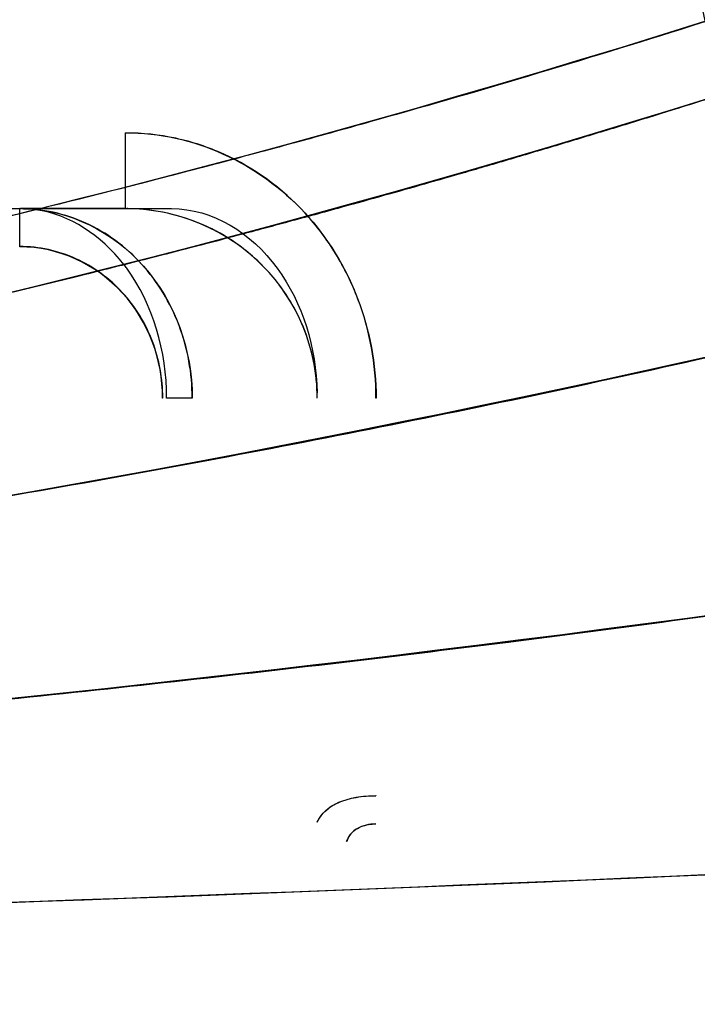
# Model space of a CAD drawing. Units: centimetres. Extents: x -4419 to 6131, y -4967 to 5072.
# Drawn here: x 4400 to 4478, y -27 to 87 of the extents above; entities that cross this region are included whole.
import ezdxf

# ---------------------------------------------------------------- set-up
doc = ezdxf.new("R2010")
doc.units = ezdxf.units.CM
doc.layers.add('Default', color=7, linetype='Continuous', true_color=0x000000)

msp = doc.modelspace()

# ---------------------------------------------------------------- linework, layer by layer
at = {"layer": 'Default', "lineweight": -3}
for points, knots in [([(4588.34, 126.19), (4488.92, 86.61), (4279.55, 24.08), (4067.98, 35.53), (3965.05, 34.09)], [14.471011, 14.471011, 14.471011, 14.471011, 390.144202, 765.814516, 765.814516, 765.814516, 765.814516]), ([(4572.07, 120.16), (4565.89, 117.86), (4559.71, 115.56), (4547.36, 110.95), (4541.18, 108.65), (4522.08, 101.61), (4510.73, 97.55), (4491.45, 91.08), (4485.19, 89.04), (4472.65, 85.07), (4466.37, 83.13), (4453.68, 79.33), (4447.57, 77.56), (4437.99, 74.87), (4434.83, 73.99), (4428.51, 72.27), (4425.34, 71.42), (4415.84, 68.9), (4409.5, 67.29), (4396.79, 64.16), (4390.42, 62.66), (4377.68, 59.77), (4371.31, 58.38), (4358.54, 55.7), (4352.15, 54.42), (4320.24, 48.33), (4294.6, 44.37), (4256.11, 39.83), (4243.31, 38.55), (4217.71, 36.47), (4204.94, 35.66), (4185.79, 34.81), (4179.41, 34.59), (4169.85, 34.34), (4166.67, 34.27), (4160.3, 34.17), (4157.12, 34.14), (4147.57, 34.07), (4141.22, 34.08), (4131.7, 34.09), (4128.53, 34.09), (4122.18, 34.1), (4119.01, 34.1), (4109.51, 34.09), (4103.18, 34.08), (4090.54, 34.08), (4084.22, 34.09), (4071.6, 34.09), (4065.3, 34.09), (4052.71, 34.09), (4046.42, 34.09), (4027.57, 34.09), (4015.03, 34.09), (3990.01, 34.09), (3977.52, 34.09), (3965.05, 34.09), (3965.05, 34.09), (3965.05, 34.09), (3965.05, 34.09)], [0, 0, 0, 0, 19.718305, 19.718305, 39.450731, 39.450731, 80.579876, 80.579876, 100.264028, 100.264028, 119.927103, 119.927103, 139.87765, 139.87765, 149.68737, 149.68737, 159.491368, 159.491368, 179.083713, 179.083713, 198.647393, 198.647393, 218.183315, 218.183315, 237.692342, 237.692342, 315.503355, 315.503355, 354.335151, 354.335151, 393.162575, 393.162575, 412.575373, 412.575373, 422.283821, 422.283821, 431.994111, 431.994111, 451.421275, 451.421275, 461.137402, 461.137402, 470.855084, 470.855084, 490.294069, 490.294069, 509.735706, 509.735706, 529.177041, 529.177041, 548.614678, 548.614678, 587.464211, 587.464211, 626.24675, 626.24675, 626.24675, 626.246751, 626.246751, 626.246751, 626.246751]), ([(3963.98, 25.33), (4066.78, 26.79), (4274.13, 15.54), (4480.13, 74.96), (4574.86, 111.66)], [-765.814407, -765.814407, -765.814407, -765.814407, -390.144202, -34.2567, -34.2567, -34.2567, -34.2567]), ([(4574.86, 111.66), (4479.71, 74.82), (4309.19, 25.73), (4137.85, 25.01), (4068.05, 25.33)], [-736.802657, -736.802657, -736.802657, -736.802657, -378.473718, -126.355141, -126.355141, -126.355141, -126.355141]), ([(4487.86, 50.1), (4486.96, 54.04), (4486.07, 57.98), (4483.93, 67.4), (4482.68, 72.9), (4479.8, 85.57), (4479.32, 87.68), (4476.43, 100.36), (4475.19, 105.85), (4473.94, 111.34)], [-65.479299, -65.479299, -65.479299, -65.479299, -53.815823, -53.815823, -37.546037, -37.546037, -16.272063, -16.272063, 0, 0, 0, 0]), ([(4481.35, 78.75), (4479.52, 78.17), (4475.77, 76.99), (4470.15, 75.25), (4464.49, 73.53), (4459.83, 72.14), (4456.11, 71.04), (4453.86, 70.38), (4452.14, 69.88), (4449.75, 69.19), (4446.19, 68.17), (4441.44, 66.83), (4437.27, 65.67), (4433.65, 64.68), (4430.78, 63.9), (4428.01, 63.16), (4425.05, 62.37), (4421.7, 61.49), (4416.98, 60.27), (4411.18, 58.79), (4404.81, 57.21), (4399.51, 55.93), (4396.51, 55.22), (4395.29, 54.93)], [-531.813658, -531.813658, -531.813658, -531.813658, -526.098153, -520.098709, -514.280556, -508.462403, -505.590522, -502.718641, -501.477006, -500.23537, -495.315146, -490.419044, -485.522941, -482.359003, -479.195065, -476.641833, -473.765057, -470.014715, -466.264373, -459.169688, -452.075004, -446.589525, -442.825929, -442.825929, -442.825929, -442.825929]), ([(4585.02, 74.73), (4485.89, 47.17), (4275.79, 3.19), (4067.82, 11.47), (3963.95, 10.41)], [-743.637879, -743.637879, -743.637879, -743.637879, -381.875276, 0, 0, 0, 0]), ([(4281.97, 16.75), (4282.15, 16.76), (4384.13, 25.82), (4486.41, 47.31), (4585.02, 74.73)], [377.857274, 377.857274, 377.857274, 377.857274, 378.473718, 737.107652, 737.107652, 737.107652, 737.107652]), ([(4441.15, 43.49), (4441.16, 47.41), (4440.44, 51.33), (4438.35, 56.83), (4437.48, 58.6), (4435.43, 61.94), (4434.25, 63.51), (4430.26, 67.85), (4427.05, 70.2), (4421.67, 72.63), (4419.81, 73.24), (4415.97, 74.07), (4414.02, 74.28), (4412.05, 74.28)], [0, 0, 0, 0, 11.761549, 11.761549, 17.641966, 17.641966, 23.53024, 23.53024, 35.305875, 35.305875, 41.191497, 41.191497, 47.062231, 47.062231, 47.062231, 47.062231]), ([(4412.05, 65.49), (4412.05, 65.49), (4412.05, 67.41), (4412.05, 71.97), (4412.05, 74.28)], [-17.572656, -17.572656, -17.572656, -17.572656, -8.820237, 0, 0, 0, 0]), ([(4337.32, 65.49), (4347.72, 65.49), (4358.13, 65.49), (4368.54, 65.49), (4378.94, 65.49), (4389.35, 65.49), (4399.76, 65.49)], [0, 0, 0, 0, 31.219785, 31.219785, 31.219785, 62.43957, 62.43957, 62.43957, 62.43957]), ([(4399.76, 61.09), (4399.76, 62.22), (4399.76, 64.6), (4399.76, 65.49), (4399.76, 65.49)], [0.048005, 0.048005, 0.048005, 0.048005, 4.428803, 8.794639, 8.794639, 8.794639, 8.794639]), ([(4419.8, 43.49), (4419.8, 46.37), (4419.28, 49.25), (4417.27, 54.57), (4415.78, 57.01), (4412.07, 61.08), (4409.85, 62.71), (4405, 64.91), (4402.38, 65.49), (4399.76, 65.49)], [-33.311814, -33.311814, -33.311814, -33.311814, -24.983861, -24.983861, -16.655907, -16.655907, -8.327954, -8.327954, 0, 0, 0, 0]), ([(4399.95, 65.49), (4402.85, 65.49), (4405.75, 65.49), (4408.65, 65.49), (4411.56, 65.49), (4414.48, 65.49), (4417.39, 65.49)], [0.1449, 0.1449, 0.1449, 0.1449, 23.689623, 23.689623, 23.689623, 47.379246, 47.379246, 47.379246, 47.379246]), ([(4400.29, 65.48), (4405.53, 65.37), (4415.84, 60.13), (4419.82, 49.07), (4419.8, 43.49)], [-32.769408, -32.769408, -32.769408, -32.769408, -16.655907, 0, 0, 0, 0]), ([(4427.98, 58.87), (4427.92, 58.93), (4427.86, 58.98), (4425.74, 61.08), (4423.27, 62.71), (4417.88, 64.91), (4414.97, 65.49), (4412.05, 65.49)], [17.362296, 17.362296, 17.362296, 17.362296, 17.617557, 17.617557, 26.426335, 26.426335, 35.235114, 35.235114, 35.235114, 35.235114]), ([(4417.39, 65.49), (4422.17, 65.49), (4431.01, 59.96), (4434.21, 49.32), (4434.32, 44.11)], [-41.252379, -41.252379, -41.252379, -41.252379, -20.728038, -0.784653, -0.784653, -0.784653, -0.784653]), ([(4434.32, 43.49), (4434.35, 49.12), (4431.37, 56.44), (4425.41, 61.16), (4423.94, 62.08)], [0, 0, 0, 0, 23.674306, 30.69169, 30.69169, 30.69169, 30.69169]), ([(4416.38, 43.49), (4416.38, 44.61), (4416.28, 45.73), (4415.88, 47.94), (4415.58, 49.01), (4414.78, 51.12), (4414.29, 52.12), (4413.11, 54.03), (4412.44, 54.93), (4410.92, 56.58), (4410.08, 57.33), (4408.27, 58.65), (4407.3, 59.22), (4404.23, 60.6), (4402, 61.09), (4399.76, 61.09)], [-26.894623, -26.894623, -26.894623, -26.894623, -23.539278, -23.539278, -20.160527, -20.160527, -16.78139, -16.78139, -13.424688, -13.424688, -10.073406, -10.073406, -6.719046, -6.719046, 0, 0, 0, 0]), ([(4416.83, 43.49), (4416.83, 48.9), (4415.2, 54.59), (4411.98, 58.84), (4411.88, 58.98)], [0, 0, 0, 0, 20.728038, 21.418702, 21.418702, 21.418702, 21.418702]), ([(4434.32, 43.49), (4434.32, 46.37), (4433.75, 49.25), (4431.93, 53.59), (4431.01, 55.18), (4429.91, 56.63)], [0, 0, 0, 0, 8.808778, 8.808778, 14.363097, 14.363097, 14.363097, 14.363097]), ([(4496.19, 52.02), (4494.92, 51.72), (4493.64, 51.41), (4478.88, 47.96), (4465.36, 44.97), (4438.27, 39.37), (4424.69, 36.75), (4397.5, 31.87), (4383.88, 29.61), (4349.76, 24.43), (4329.23, 21.73), (4308.7, 19.46)], [108.396524, 108.396524, 108.396524, 108.396524, 112.318468, 112.318468, 153.846325, 153.846325, 195.374182, 195.374182, 236.902039, 236.902039, 299.332811, 299.332811, 299.332811, 299.332811]), ([(4592.74, 35.3), (4490.63, 18.21), (4277.31, -8.96), (4068.53, -3.86), (3963.94, -4.51)], [17.031075, 17.031075, 17.031075, 17.031075, 328.065711, 656.131423, 656.131423, 656.131423, 656.131423]), ([(4284.07, -0.59), (4284.2, -0.59), (4387.13, 5.01), (4491.01, 18.27), (4592.74, 35.29)], [381.397218, 381.397218, 381.397218, 381.397218, 381.875276, 743.853146, 743.853146, 743.853146, 743.853146]), ([(4494.65, 20.23), (4481.95, 18.44), (4469.25, 16.73), (4449.64, 14.26), (4442.75, 13.42), (4428.95, 11.8), (4422.05, 11.02), (4401.36, 8.76), (4387.55, 7.36), (4350.97, 3.98), (4328.19, 2.18), (4305.44, 0.71)], [244.234254, 244.234254, 244.234254, 244.234254, 282.775903, 282.775903, 303.65987, 303.65987, 324.543837, 324.543837, 366.31177, 366.31177, 435.188491, 435.188491, 435.188491, 435.188491]), ([(4436.45, -3.63), (4436.58, -3.57), (4436.71, -3.51), (4437.44, -3.19), (4438.13, -3), (4439.6, -2.74), (4440.38, -2.68), (4441.15, -2.68)], [-5.447008, -5.447008, -5.447008, -5.447008, -4.891395, -4.891395, -2.445697, -2.445697, 0, 0, 0, 0]), ([(4434.32, -5.76), (4434.47, -5.46), (4434.63, -5.19), (4435.06, -4.63), (4435.34, -4.36), (4435.9, -3.94), (4436.16, -3.78), (4436.45, -3.63)], [-9.78279, -9.78279, -9.78279, -9.78279, -8.335195, -8.335195, -6.611444, -6.611444, -5.345709, -5.345709, -5.345709, -5.345709]), ([(4597.09, -5.94), (4493.44, -11.72), (4278.33, -20.95), (4068.98, -19.21), (3963.93, -19.44)], [34.896392, 34.896392, 34.896392, 34.896392, 400.450124, 785.987268, 785.987268, 785.987268, 785.987268]), ([(4060.55, -19.43), (4134.7, -19.49), (4312.19, -19.5), (4493.64, -11.7), (4597.09, -5.94)], [100.214507, 100.214507, 100.214507, 100.214507, 329.441512, 641.368898, 641.368898, 641.368898, 641.368898]), ([(4437.74, -8.01), (4437.84, -7.72), (4437.98, -7.46), (4438.18, -7.19), (4438.2, -7.17), (4438.23, -7.13), (4438.25, -7.1), (4438.29, -7.06), (4438.31, -7.03), (4438.41, -6.92), (4438.49, -6.84), (4438.83, -6.55), (4439.12, -6.38), (4439.71, -6.15), (4439.99, -6.08), (4440.58, -5.98), (4440.86, -5.96), (4441.15, -5.96)], [-4.677726, -4.677726, -4.677726, -4.677726, -3.624394, -3.624394, -3.522301, -3.522301, -3.426763, -3.426763, -3.312498, -3.312498, -2.899362, -2.899362, -1.79896, -1.79896, -0.868952, -0.868952, 0, 0, 0, 0]), ([(4409.11, -310.5), (4492.59, -377.69), (4551.12, -332.68), (4635.79, -111.38), (4630.86, -21.02)], [-1286.444987, -1286.444987, -1286.444987, -1286.444987, -962.742716, -637.6354, -637.6354, -637.6354, -637.6354])]:
    msp.add_open_spline(points, degree=3, knots=knots, dxfattribs=at)
for points in [[(4412.05, 74.29), (4419.92, 74.34), (4435.18, 67.18), (4441.19, 51.37), (4441.16, 43.49)], [(4412.05, 74.28), (4412.05, 74.28), (4412.05, 74.29), (4412.05, 74.29)], [(4399.76, 65.49), (4399.8, 65.49), (4399.85, 65.49), (4399.9, 65.49)], [(4412.05, 65.49), (4407.98, 65.49), (4403.91, 65.49), (4399.84, 65.49)], [(4400.63, 65.46), (4400.39, 65.48), (4400.14, 65.49), (4399.9, 65.49)], [(4400.1, 65.49), (4400.16, 65.48), (4400.22, 65.48), (4400.29, 65.48)], [(4401.65, 65.36), (4401.31, 65.41), (4400.97, 65.44), (4400.63, 65.46)], [(4411.85, 59.01), (4409.22, 62.39), (4405.59, 64.8), (4401.65, 65.36)], [(4412.64, 65.48), (4412.49, 65.48), (4412.34, 65.49), (4412.2, 65.49)], [(4423.86, 62.13), (4420.53, 64.17), (4416.64, 65.4), (4412.64, 65.48)], [(4423.94, 62.08), (4423.91, 62.09), (4423.89, 62.11), (4423.86, 62.13)], [(4416.36, 43.49), (4416.38, 47.95), (4413.03, 56.92), (4404.26, 61.09), (4399.76, 61.05)], [(4399.76, 61.05), (4399.76, 61.06), (4399.76, 61.07), (4399.76, 61.09)], [(4411.88, 58.98), (4411.87, 58.99), (4411.86, 59), (4411.85, 59.01)], [(4414.39, 51.84), (4414.39, 51.84), (4414.39, 51.84), (4414.39, 51.84)], [(4416.38, 43.49), (4416.38, 43.49), (4416.37, 43.49), (4416.36, 43.49)], [(4419.8, 43.49), (4418.81, 43.49), (4417.82, 43.49), (4416.83, 43.49)], [(4441.16, 43.49), (4441.16, 43.49), (4441.15, 43.49), (4441.15, 43.49)], [(4434.32, -5.76), (4434.79, -4.75), (4436.48, -3.18), (4439.57, -2.67), (4441.15, -2.67)], [(4441.15, -2.67), (4441.15, -2.67), (4441.15, -2.68), (4441.15, -2.68)], [(4434.32, -5.76), (4434.32, -5.76), (4434.32, -5.76), (4434.32, -5.76)], [(4441.15, -5.96), (4440.37, -5.96), (4438.82, -6.3), (4437.98, -7.34), (4437.75, -8.01)], [(4441.15, -5.96), (4441.15, -5.96), (4441.15, -5.96), (4441.15, -5.96)], [(4437.75, -8.01), (4437.74, -8.01), (4437.74, -8.01), (4437.74, -8.01)], [(4597.66, -26.71), (4600.38, -100.23), (4534.77, -283.85), (4481.06, -313.76), (4422.75, -268.76)]]:
    msp.add_open_spline(points, degree=3, dxfattribs=at)

doc.saveas('drawing.dxf')
